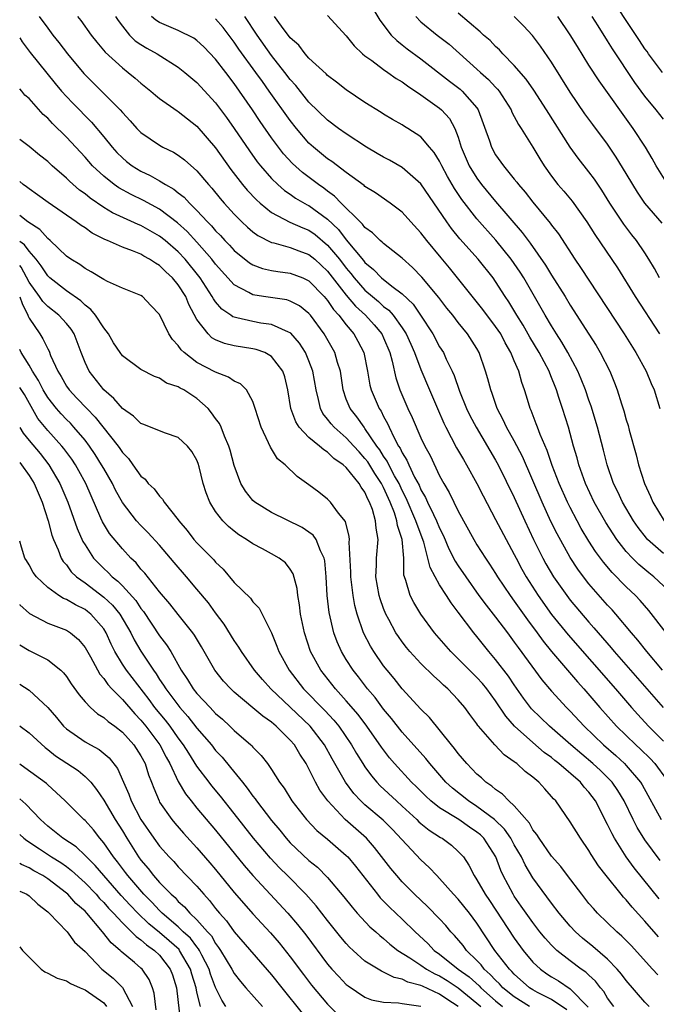
# Model space of a CAD drawing. Units: inches. Extents: x 2505000 to 2508000, y 1494000 to 1497000.
# Drawn here: x 2505000 to 2505068, y 1494885 to 1494991 of the extents above; entities that cross this region are included whole.
import ezdxf

# ---------------------------------------------------------------- set-up
doc = ezdxf.new("R2010")
doc.units = ezdxf.units.IN
doc.header["$MEASUREMENT"] = 0
doc.layers.add('LD25051494_2ft', color=214, linetype='Continuous')

msp = doc.modelspace()

# ---------------------------------------------------------------- linework, layer by layer
at = {"layer": 'LD25051494_2ft'}
for points, elevation in [([(2505068.87, 1494985), (2505067.38, 1494987), (2505067.24, 1494987.24), (2505067, 1494987.53), (2505066.43, 1494988.43), (2505065, 1494990.57), (2505063.42, 1494993)], 7430), ([(2505002.09, 1494991), (2505003, 1494989.74), (2505003.57, 1494989), (2505004.21, 1494988.21), (2505005.14, 1494987), (2505006.88, 1494984.88), (2505010.77, 1494981), (2505011, 1494980.72), (2505011.83, 1494979.83), (2505012.57, 1494979), (2505013, 1494978.56), (2505015, 1494977.2), (2505015.35, 1494977), (2505016.47, 1494976.47), (2505017, 1494976.14), (2505017.65, 1494975.65), (2505019, 1494974.48), (2505020.24, 1494973), (2505020.6, 1494972.6), (2505021.49, 1494971.49), (2505021.92, 1494971), (2505023, 1494969.81), (2505023.82, 1494969), (2505024.42, 1494968.42), (2505025, 1494967.94), (2505025.53, 1494967.53), (2505027, 1494966.79), (2505027.25, 1494966.75), (2505029, 1494966.27), (2505029.91, 1494965.91), (2505031, 1494965.52), (2505031.62, 1494965), (2505033, 1494963.72), (2505035, 1494961.15), (2505035.98, 1494959.98), (2505037.06, 1494959), (2505037.98, 1494957.98), (2505038.81, 1494957), (2505039, 1494956.59), (2505039.67, 1494955), (2505039.93, 1494954.07), (2505040.3, 1494952.3), (2505040.72, 1494951), (2505041.58, 1494949), (2505042.05, 1494948.05), (2505043, 1494945.88), (2505043.41, 1494945), (2505043.97, 1494943.97), (2505045, 1494941.81), (2505045.44, 1494941), (2505046.03, 1494940.03), (2505046.52, 1494939), (2505047, 1494938.04), (2505048.65, 1494935), (2505049, 1494934.43), (2505049.91, 1494933), (2505050.36, 1494932.36), (2505051, 1494931.36), (2505051.21, 1494931), (2505052.54, 1494929), (2505053, 1494928.39), (2505054.4, 1494926.4), (2505055.44, 1494925), (2505056.09, 1494924.09), (2505057, 1494922.99), (2505059.76, 1494919.76), (2505060.44, 1494919), (2505062.18, 1494917), (2505063.96, 1494915), (2505066.01, 1494913), (2505066.53, 1494912.53), (2505067.55, 1494911.55), (2505068.06, 1494911), (2505069.31, 1494909.31)], 7458), ([(2505006.21, 1494991), (2505006.56, 1494990.56), (2505007.67, 1494989), (2505008.25, 1494988.25), (2505009.16, 1494987.16), (2505011, 1494985.48), (2505011.64, 1494985), (2505012.39, 1494984.39), (2505013, 1494983.84), (2505014.04, 1494983), (2505014.55, 1494982.55), (2505015, 1494982.2), (2505016.88, 1494980.88), (2505017, 1494980.82), (2505019, 1494979.25), (2505021, 1494976.93), (2505022.62, 1494974.62), (2505023.87, 1494973), (2505024.38, 1494972.38), (2505025.36, 1494971.36), (2505025.76, 1494971), (2505027, 1494969.99), (2505028.96, 1494968.96), (2505030.35, 1494968.35), (2505031, 1494968.1), (2505031.65, 1494967.65), (2505033, 1494966.52), (2505034.26, 1494965), (2505035, 1494964.04), (2505035.48, 1494963.48), (2505035.84, 1494963), (2505037, 1494961.68), (2505037.79, 1494961), (2505038.46, 1494960.46), (2505039, 1494959.95), (2505039.55, 1494959.55), (2505040.02, 1494959), (2505041, 1494957.65), (2505041.42, 1494957), (2505041.9, 1494955.9), (2505042.32, 1494955), (2505043, 1494953.19), (2505043.9, 1494951), (2505044.76, 1494949), (2505045.46, 1494947.46), (2505045.68, 1494947), (2505046.81, 1494944.81), (2505047.54, 1494943.54), (2505047.88, 1494943), (2505048.99, 1494941), (2505049.65, 1494939.65), (2505051, 1494937.14), (2505052.12, 1494935), (2505053, 1494933.39), (2505053.19, 1494933), (2505053.81, 1494931.81), (2505054.26, 1494931), (2505055.55, 1494929), (2505057, 1494926.97), (2505058.78, 1494924.78), (2505063.84, 1494919), (2505065.56, 1494917), (2505066.24, 1494916.24), (2505067.38, 1494915), (2505069, 1494913.4)], 7456), ([(2505010.27, 1494991), (2505010.55, 1494990.55), (2505011, 1494989.95), (2505011.77, 1494989), (2505012.39, 1494988.39), (2505013, 1494987.98), (2505013.61, 1494987.61), (2505014.74, 1494987), (2505017, 1494985.55), (2505017.69, 1494985), (2505019, 1494983.91), (2505021, 1494981.74), (2505022.16, 1494980.16), (2505022.99, 1494979), (2505024.61, 1494976.61), (2505025.44, 1494975.44), (2505025.8, 1494975), (2505027, 1494973.63), (2505027.65, 1494973), (2505028.37, 1494972.37), (2505029, 1494971.95), (2505029.55, 1494971.55), (2505030.82, 1494970.82), (2505031, 1494970.75), (2505033, 1494969.29), (2505034.17, 1494968.17), (2505035, 1494967.08), (2505036.85, 1494964.85), (2505037, 1494964.65), (2505037.91, 1494963.91), (2505038.78, 1494963), (2505039.88, 1494962.12), (2505041, 1494961.28), (2505042.17, 1494960.17), (2505042.96, 1494959), (2505044.26, 1494957), (2505045, 1494955.63), (2505045.4, 1494955), (2505045.71, 1494954.29), (2505046.34, 1494953), (2505046.54, 1494952.54), (2505047.12, 1494950.88), (2505047.89, 1494949), (2505048.25, 1494948.25), (2505048.9, 1494947), (2505051, 1494943.5), (2505051.28, 1494943), (2505053, 1494939.49), (2505054.12, 1494937), (2505055.05, 1494935), (2505056.05, 1494933), (2505056.39, 1494932.39), (2505057.21, 1494931), (2505058.62, 1494929), (2505059, 1494928.51), (2505061, 1494926.13), (2505061.54, 1494925.54), (2505061.98, 1494925), (2505063.39, 1494923.39), (2505063.71, 1494923), (2505068.94, 1494917)], 7454), ([(2505068.88, 1494921), (2505067.19, 1494923), (2505066.22, 1494924.22), (2505065.55, 1494925), (2505063.88, 1494927), (2505063.47, 1494927.47), (2505063, 1494927.97), (2505061, 1494930.26), (2505060.42, 1494931), (2505059.82, 1494931.82), (2505059, 1494933.07), (2505057.58, 1494935.58), (2505056.93, 1494936.93), (2505055.98, 1494939), (2505053.87, 1494943.87), (2505053, 1494945.55), (2505052.18, 1494947), (2505051.82, 1494947.82), (2505051.18, 1494949), (2505050.62, 1494950.63), (2505050.47, 1494951), (2505050.18, 1494952.18), (2505049.93, 1494953), (2505049.24, 1494955), (2505049, 1494955.43), (2505048, 1494957), (2505047, 1494958.21), (2505046.4, 1494959), (2505045.77, 1494959.77), (2505044.91, 1494960.91), (2505043.09, 1494963.09), (2505042.11, 1494964.11), (2505041, 1494965.1), (2505039, 1494966.68), (2505038.84, 1494966.84), (2505038.64, 1494967), (2505037.82, 1494967.82), (2505037, 1494968.4), (2505036.75, 1494968.75), (2505036.47, 1494969), (2505034.44, 1494971), (2505033.75, 1494971.75), (2505033, 1494972.29), (2505032.6, 1494972.6), (2505032.01, 1494973), (2505030.3, 1494974.3), (2505029.24, 1494975.24), (2505028.28, 1494976.28), (2505027.72, 1494977), (2505027, 1494977.98), (2505025.76, 1494979.76), (2505024.94, 1494981), (2505023, 1494983.8), (2505022.09, 1494985), (2505021, 1494986.43), (2505019.74, 1494987.74), (2505019, 1494988.41), (2505018.65, 1494988.65), (2505017, 1494989.47), (2505015, 1494990.34), (2505014.59, 1494990.59), (2505014.14, 1494991)], 7452), ([(2505069.52, 1494929.52), (2505067.96, 1494931), (2505067.42, 1494931.42), (2505066.33, 1494932.33), (2505065.65, 1494933), (2505065, 1494933.71), (2505063.99, 1494935), (2505063.59, 1494935.59), (2505062.81, 1494936.81), (2505061.57, 1494939), (2505060.63, 1494941), (2505059.92, 1494943), (2505059.74, 1494943.74), (2505059.36, 1494945), (2505058.8, 1494947), (2505058.16, 1494949), (2505057.79, 1494950.21), (2505057.52, 1494951), (2505057.37, 1494951.37), (2505057, 1494952.33), (2505056.8, 1494952.8), (2505056.74, 1494953), (2505055.68, 1494955), (2505054.67, 1494956.67), (2505053.94, 1494957.94), (2505053.28, 1494959), (2505052.42, 1494960.42), (2505052.02, 1494961), (2505051, 1494962.63), (2505050.74, 1494963), (2505049.14, 1494965), (2505047.18, 1494967.18), (2505046.28, 1494968.28), (2505045.76, 1494969), (2505043, 1494973.06), (2505041, 1494974.81), (2505039.61, 1494975.61), (2505039, 1494975.92), (2505038.31, 1494976.31), (2505037.15, 1494977), (2505035, 1494978.42), (2505034.18, 1494979), (2505033, 1494979.87), (2505031, 1494981.82), (2505029.59, 1494983.59), (2505029, 1494984.23), (2505028.43, 1494985), (2505027, 1494986.82), (2505025.44, 1494989), (2505024.11, 1494991)], 7448), ([(2505069, 1494933.48), (2505067.28, 1494935), (2505067.15, 1494935.15), (2505066.28, 1494936.28), (2505065.78, 1494937), (2505064.6, 1494939), (2505064.09, 1494940.09), (2505063.64, 1494941), (2505062.94, 1494943), (2505062.56, 1494944.56), (2505061.93, 1494947), (2505061.25, 1494949.25), (2505061, 1494949.91), (2505060.63, 1494951), (2505060.17, 1494952.17), (2505059.82, 1494953), (2505058.75, 1494955), (2505058.11, 1494956.11), (2505057.53, 1494957), (2505057, 1494957.85), (2505056.32, 1494959), (2505054.02, 1494963), (2505053.63, 1494963.63), (2505053, 1494964.54), (2505052.67, 1494965), (2505051.03, 1494967.03), (2505049, 1494969.32), (2505047.38, 1494971.38), (2505046.58, 1494972.58), (2505045.85, 1494973.85), (2505045.23, 1494975), (2505045, 1494975.48), (2505044.42, 1494976.42), (2505043.92, 1494977), (2505043, 1494978.1), (2505041.61, 1494979), (2505041.22, 1494979.22), (2505041, 1494979.38), (2505039.96, 1494979.96), (2505039, 1494980.53), (2505038.72, 1494980.72), (2505037, 1494981.78), (2505035, 1494983.12), (2505033.96, 1494983.96), (2505033, 1494984.68), (2505032.85, 1494984.85), (2505031, 1494986.54), (2505030.59, 1494987), (2505029.9, 1494987.9), (2505029, 1494988.7), (2505028.06, 1494989.94), (2505027.29, 1494991)], 7446), ([(2505033, 1494991.1), (2505035, 1494988.91), (2505035.85, 1494987.85), (2505036.75, 1494987), (2505037, 1494986.79), (2505037.73, 1494986.27), (2505039, 1494985.3), (2505039.45, 1494985), (2505040.35, 1494984.35), (2505041, 1494983.99), (2505041.56, 1494983.56), (2505043, 1494982.6), (2505045, 1494981.16), (2505045.19, 1494981), (2505046.05, 1494980.05), (2505046.63, 1494979), (2505047, 1494978.05), (2505047.32, 1494977), (2505048.18, 1494975), (2505049, 1494973.66), (2505049.5, 1494973), (2505051, 1494971.19), (2505053.86, 1494967.86), (2505054.48, 1494967), (2505054.71, 1494966.71), (2505056.36, 1494964.36), (2505057, 1494963.29), (2505058.44, 1494961), (2505059, 1494960.08), (2505060.98, 1494956.98), (2505061.76, 1494955.76), (2505062.21, 1494955), (2505063.23, 1494953), (2505063.75, 1494951.75), (2505064.04, 1494951), (2505064.49, 1494949.51), (2505064.75, 1494948.75), (2505065, 1494947.81), (2505065.19, 1494947.19), (2505065.32, 1494946.68), (2505066.05, 1494944.05), (2505066.31, 1494943), (2505066.95, 1494941), (2505067.61, 1494939.61), (2505067.85, 1494939), (2505069.07, 1494937)], 7444), ([(2505037.85, 1494991.85), (2505038.59, 1494990.59), (2505039.8, 1494989), (2505040.4, 1494988.4), (2505041, 1494987.95), (2505041.52, 1494987.52), (2505043, 1494986.47), (2505046.05, 1494984.05), (2505047.19, 1494983.19), (2505047.41, 1494983), (2505049, 1494981.19), (2505049.13, 1494981), (2505050.33, 1494977.67), (2505050.54, 1494977), (2505051, 1494976.18), (2505051.84, 1494975), (2505053, 1494973.58), (2505053.26, 1494973.26), (2505053.44, 1494973), (2505054.17, 1494972.17), (2505055, 1494971.1), (2505056.86, 1494968.86), (2505057, 1494968.66), (2505057.72, 1494967.72), (2505059.5, 1494965), (2505060.11, 1494964.11), (2505064.76, 1494957), (2505066.03, 1494955), (2505067.13, 1494953), (2505067.68, 1494951.68), (2505067.98, 1494951), (2505068.61, 1494949)], 7442), ([(2505042.44, 1494991), (2505043, 1494990.43), (2505044.72, 1494989), (2505046.01, 1494988.01), (2505049, 1494985.36), (2505049.39, 1494985), (2505050.25, 1494984.25), (2505051, 1494983.43), (2505051.21, 1494983.21), (2505051.38, 1494983), (2505052.65, 1494981), (2505052.74, 1494980.74), (2505053.44, 1494979.44), (2505053.73, 1494979), (2505055, 1494977), (2505055.74, 1494975.74), (2505056.2, 1494975), (2505057, 1494973.88), (2505057.68, 1494973), (2505058.3, 1494972.3), (2505059.21, 1494971.21), (2505060.77, 1494969), (2505061.64, 1494967.64), (2505064.06, 1494964.06), (2505065.96, 1494961), (2505068.57, 1494957)], 7440), ([(2505068.56, 1494963), (2505068.02, 1494964.02), (2505067.43, 1494965), (2505067, 1494965.67), (2505066.1, 1494967), (2505065.61, 1494967.61), (2505064.74, 1494968.74), (2505063.24, 1494971), (2505062.39, 1494972.39), (2505061.58, 1494973.58), (2505061, 1494974.36), (2505059.83, 1494975.83), (2505058.98, 1494976.98), (2505056.45, 1494981), (2505055.09, 1494983.09), (2505054.27, 1494984.27), (2505053, 1494985.74), (2505051.76, 1494987), (2505051.4, 1494987.4), (2505051, 1494987.77), (2505050.4, 1494988.4), (2505049.71, 1494989), (2505049.35, 1494989.35), (2505047, 1494991.34)], 7438), ([(2505068.86, 1494968.86), (2505067, 1494971), (2505066.19, 1494972.19), (2505065.69, 1494973), (2505065, 1494974.17), (2505063.93, 1494975.93), (2505063, 1494977.3), (2505061.41, 1494979.41), (2505060.57, 1494980.57), (2505059, 1494982.9), (2505057, 1494986.1), (2505055.8, 1494987.8), (2505054.95, 1494988.95), (2505054, 1494990), (2505053, 1494991)], 7436), ([(2505069.28, 1494973.28), (2505068.2, 1494975), (2505067.78, 1494975.78), (2505067.05, 1494977), (2505065.74, 1494979), (2505062.09, 1494984.09), (2505061, 1494985.76), (2505059.76, 1494987.76), (2505059, 1494989.03), (2505057.66, 1494991)], 7434), ([(2505069, 1494980), (2505068.21, 1494981), (2505067, 1494982.47), (2505065.93, 1494983.93), (2505063.52, 1494987.52), (2505063, 1494988.37), (2505061.97, 1494989.97), (2505061.36, 1494991)], 7432), ([(2505069.29, 1494925), (2505067.4, 1494927.4), (2505066.47, 1494928.47), (2505065.98, 1494929), (2505065, 1494929.93), (2505063.47, 1494931.46), (2505062.55, 1494932.55), (2505061.71, 1494933.71), (2505061, 1494934.81), (2505060.18, 1494936.18), (2505059.73, 1494937), (2505059, 1494938.41), (2505058.71, 1494939), (2505057.82, 1494941), (2505057.07, 1494942.93), (2505056.53, 1494944.53), (2505055.77, 1494946.23), (2505055.48, 1494947), (2505055.36, 1494947.36), (2505054.8, 1494948.8), (2505054.7, 1494949), (2505054.32, 1494950.32), (2505054.11, 1494951), (2505053.81, 1494951.81), (2505053.48, 1494953), (2505053, 1494954.11), (2505052.64, 1494955), (2505052.03, 1494956.03), (2505051.54, 1494957), (2505051, 1494957.81), (2505049.63, 1494959.63), (2505046.93, 1494963), (2505046.06, 1494964.06), (2505045.15, 1494965.15), (2505043.63, 1494967), (2505043, 1494967.84), (2505041.92, 1494969), (2505041, 1494970.02), (2505039.69, 1494971), (2505038.11, 1494972.11), (2505037, 1494972.8), (2505036.9, 1494972.9), (2505035, 1494974.27), (2505033.46, 1494975.46), (2505033, 1494975.75), (2505031.48, 1494977), (2505031, 1494977.44), (2505029.66, 1494979), (2505029, 1494979.84), (2505026.75, 1494983), (2505026.01, 1494984.01), (2505025.32, 1494985), (2505023.5, 1494987.5), (2505023, 1494988.25), (2505021.8, 1494989.8), (2505021, 1494990.74)], 7450), ([(2505000, 1494988.72), (2505000.27, 1494988.27), (2505001.14, 1494987.14), (2505003.81, 1494983.81), (2505004.49, 1494983), (2505005, 1494982.43), (2505005.69, 1494981.69), (2505007.68, 1494979.68), (2505009, 1494978.11), (2505009.9, 1494977), (2505010.42, 1494976.42), (2505011, 1494975.85), (2505011.46, 1494975.46), (2505012.07, 1494975), (2505013, 1494974.43), (2505013.97, 1494973.97), (2505015, 1494973.39), (2505015.63, 1494973), (2505016.51, 1494972.51), (2505017, 1494972.11), (2505017.63, 1494971.63), (2505018.21, 1494971), (2505019, 1494970.23), (2505020.13, 1494969), (2505020.57, 1494968.57), (2505021, 1494968.05), (2505021.53, 1494967.53), (2505022, 1494967), (2505022.5, 1494966.5), (2505023, 1494965.94), (2505024.63, 1494964.63), (2505025, 1494964.4), (2505026.01, 1494964.01), (2505027, 1494963.78), (2505027.67, 1494963.67), (2505029, 1494963.52), (2505030.33, 1494963), (2505031, 1494962.7), (2505032.64, 1494961), (2505033, 1494960.58), (2505033.62, 1494959.62), (2505034.21, 1494959), (2505035, 1494957.96), (2505035.82, 1494957), (2505036.24, 1494956.24), (2505036.89, 1494955), (2505037.28, 1494953), (2505037.53, 1494951.53), (2505037.65, 1494951), (2505038.52, 1494949), (2505038.72, 1494948.72), (2505039, 1494948.16), (2505039.42, 1494947.42), (2505039.6, 1494947), (2505040.14, 1494945.86), (2505040.6, 1494945), (2505040.77, 1494944.77), (2505041, 1494944.27), (2505041.5, 1494943.5), (2505041.7, 1494943), (2505042.32, 1494941.68), (2505042.8, 1494940.8), (2505043, 1494940.32), (2505043.49, 1494939.49), (2505043.71, 1494939), (2505044.34, 1494937.66), (2505044.68, 1494937), (2505045, 1494936.2), (2505045.4, 1494935.4), (2505046, 1494934), (2505046.67, 1494932.67), (2505047, 1494932.17), (2505047.79, 1494931), (2505049.21, 1494929), (2505049.97, 1494927.97), (2505051, 1494926.66), (2505052.26, 1494925), (2505053, 1494924), (2505053.41, 1494923.41), (2505055.96, 1494919.96), (2505057, 1494918.74), (2505058.6, 1494917), (2505059, 1494916.61), (2505060.5, 1494915), (2505062.56, 1494913), (2505063.87, 1494911.87), (2505064.8, 1494911), (2505065, 1494910.79), (2505066.53, 1494909), (2505066.71, 1494908.71), (2505068.74, 1494905)], 7460), ([(2505068.63, 1494900.63), (2505067, 1494902.82), (2505066.16, 1494904.16), (2505065.72, 1494905), (2505064.76, 1494907), (2505064.11, 1494908.11), (2505063.49, 1494909), (2505063, 1494909.52), (2505062.25, 1494910.25), (2505061.43, 1494911), (2505059.06, 1494913), (2505056.77, 1494915), (2505054.86, 1494916.86), (2505054, 1494918), (2505053, 1494919.43), (2505052.37, 1494920.37), (2505051, 1494922.15), (2505050.26, 1494923), (2505049, 1494924.59), (2505048.65, 1494925), (2505047, 1494927.2), (2505046.22, 1494928.22), (2505045.74, 1494929), (2505045, 1494930.15), (2505044.51, 1494931), (2505043.98, 1494931.98), (2505043.75, 1494933), (2505043.3, 1494934.7), (2505042.58, 1494936.58), (2505042.46, 1494937), (2505041.42, 1494939.42), (2505041, 1494940.24), (2505040.65, 1494941), (2505040.18, 1494941.82), (2505039.55, 1494943), (2505039.37, 1494943.37), (2505039, 1494943.9), (2505038.58, 1494944.58), (2505038.26, 1494945), (2505037, 1494946.89), (2505036.9, 1494947), (2505036.12, 1494948.11), (2505035.4, 1494949), (2505035, 1494950.02), (2505034.65, 1494951), (2505034.36, 1494953), (2505034.05, 1494953.95), (2505033.76, 1494955), (2505032.62, 1494957), (2505031.17, 1494959), (2505031, 1494959.2), (2505030, 1494960), (2505029, 1494960.52), (2505028.64, 1494960.64), (2505026.12, 1494961), (2505025, 1494961.18), (2505024.57, 1494961.43), (2505023, 1494962.25), (2505021, 1494964.46), (2505020.58, 1494965), (2505019, 1494966.81), (2505017.95, 1494967.96), (2505016.9, 1494968.9), (2505015, 1494970.35), (2505013.28, 1494971.28), (2505011.93, 1494971.93), (2505010.64, 1494972.64), (2505010.12, 1494973), (2505009, 1494973.88), (2505007.81, 1494975), (2505007, 1494975.93), (2505005, 1494978.07), (2505003.52, 1494979.52), (2505003, 1494980.09), (2505002.51, 1494980.51), (2505001, 1494982.2), (2505000.57, 1494982.57), (2505000.23, 1494983), (2505000, 1494983.23)], 7462), ([(2505068.52, 1494896.52), (2505065.84, 1494899.84), (2505065, 1494901.02), (2505063.73, 1494903), (2505063.47, 1494903.47), (2505063, 1494904.49), (2505061.7, 1494907), (2505061, 1494907.94), (2505060.49, 1494908.49), (2505060.09, 1494909), (2505057.79, 1494911), (2505057.34, 1494911.34), (2505057, 1494911.64), (2505056.2, 1494912.2), (2505055, 1494913.25), (2505053.02, 1494915.02), (2505052.08, 1494916.08), (2505051, 1494917.73), (2505050.06, 1494919), (2505049.58, 1494919.58), (2505049, 1494920.23), (2505048.61, 1494920.61), (2505047, 1494922.23), (2505046.2, 1494923), (2505044.46, 1494925), (2505043, 1494927), (2505042.25, 1494928.25), (2505041.86, 1494929), (2505041.39, 1494930.61), (2505041.23, 1494931), (2505041.18, 1494931.18), (2505041.15, 1494933), (2505041, 1494935), (2505040.49, 1494936.49), (2505040.43, 1494937), (2505040.15, 1494937.85), (2505039.69, 1494939), (2505039, 1494940.55), (2505038.84, 1494940.84), (2505038.77, 1494941), (2505038.06, 1494942.06), (2505037.29, 1494943.29), (2505037, 1494943.68), (2505036.36, 1494944.36), (2505035.8, 1494945), (2505035, 1494945.89), (2505033.7, 1494947), (2505033.37, 1494947.37), (2505033, 1494947.89), (2505032.49, 1494948.49), (2505032.22, 1494949), (2505032.02, 1494949.98), (2505031.76, 1494951), (2505031.43, 1494953), (2505031, 1494954.13), (2505030.63, 1494955), (2505030, 1494956), (2505029.07, 1494957.07), (2505029, 1494957.12), (2505028.82, 1494957.18), (2505027, 1494958.02), (2505025.83, 1494958.17), (2505025, 1494958.32), (2505023.26, 1494958.74), (2505023, 1494958.78), (2505022.84, 1494958.84), (2505022.64, 1494959), (2505021.66, 1494959.66), (2505021, 1494960.43), (2505020.76, 1494960.76), (2505020.64, 1494961), (2505019.35, 1494963), (2505019.2, 1494963.2), (2505017.74, 1494965), (2505017, 1494965.8), (2505015.6, 1494967), (2505015, 1494967.48), (2505013, 1494968.61), (2505012.71, 1494968.71), (2505009.96, 1494969.96), (2505009, 1494970.55), (2505007.54, 1494971.54), (2505007, 1494972), (2505006.41, 1494972.41), (2505005.34, 1494973.34), (2505005, 1494973.69), (2505003.48, 1494975), (2505003, 1494975.45), (2505002.13, 1494976.13), (2505001, 1494977.07), (2505000, 1494977.83)], 7464), ([(2505068.46, 1494892.46), (2505067, 1494894.12), (2505065.62, 1494895.62), (2505065, 1494896.4), (2505064.7, 1494896.7), (2505064.46, 1494897), (2505062.85, 1494899), (2505062.04, 1494900.04), (2505061.25, 1494901.25), (2505061, 1494901.69), (2505060.09, 1494903), (2505059, 1494904.78), (2505057.44, 1494907), (2505057.21, 1494907.21), (2505057, 1494907.49), (2505056.28, 1494908.28), (2505055.64, 1494909), (2505055, 1494909.54), (2505054.16, 1494910.16), (2505053.26, 1494911), (2505053.1, 1494911.1), (2505053, 1494911.2), (2505051.93, 1494911.93), (2505050.91, 1494913), (2505049.17, 1494915), (2505049.09, 1494915.09), (2505049, 1494915.24), (2505048.24, 1494916.24), (2505047.7, 1494917), (2505047, 1494917.82), (2505045.89, 1494919), (2505045.41, 1494919.41), (2505045, 1494919.81), (2505044.37, 1494920.37), (2505043, 1494921.71), (2505041.81, 1494923), (2505041.44, 1494923.44), (2505041, 1494924.02), (2505040.59, 1494924.59), (2505040.32, 1494925), (2505039.56, 1494926.44), (2505039.24, 1494927), (2505039, 1494927.6), (2505038.63, 1494928.63), (2505038.53, 1494929), (2505038.18, 1494931), (2505038.24, 1494932.24), (2505038.24, 1494933), (2505038.42, 1494935), (2505038.2, 1494936.2), (2505038.14, 1494937), (2505037.8, 1494938.2), (2505037.5, 1494939), (2505037.32, 1494939.32), (2505037, 1494940.07), (2505036.6, 1494940.6), (2505036.38, 1494941), (2505035, 1494942.71), (2505034.68, 1494943), (2505033.68, 1494943.68), (2505033, 1494944.34), (2505032.58, 1494944.58), (2505032.12, 1494945), (2505031, 1494945.92), (2505029.96, 1494947), (2505029.58, 1494947.58), (2505029.07, 1494949), (2505028.74, 1494951), (2505028.4, 1494952.4), (2505028.19, 1494953), (2505027, 1494954.6), (2505026.27, 1494955), (2505025.34, 1494955.34), (2505025, 1494955.41), (2505023, 1494955.71), (2505021.96, 1494955.96), (2505021, 1494956.36), (2505020.59, 1494956.59), (2505020.18, 1494957), (2505019, 1494958.55), (2505018.14, 1494960.14), (2505017.79, 1494961), (2505017, 1494962.25), (2505016.37, 1494963), (2505015.66, 1494963.66), (2505015, 1494964.32), (2505014.56, 1494964.56), (2505013.92, 1494965), (2505013.32, 1494965.32), (2505013, 1494965.53), (2505012.09, 1494965.91), (2505011, 1494966.3), (2505009.42, 1494967), (2505009.12, 1494967.12), (2505007.78, 1494967.78), (2505007, 1494968.35), (2505006.6, 1494968.6), (2505006.06, 1494969), (2505003.06, 1494971.06), (2505001.91, 1494971.91), (2505001, 1494972.54), (2505000.74, 1494972.74), (2505000.38, 1494973), (2505000, 1494973.32)], 7466), ([(2505068.37, 1494888.37), (2505067.81, 1494889), (2505065.52, 1494891.52), (2505064.53, 1494892.53), (2505063.97, 1494893), (2505061.9, 1494895), (2505061.47, 1494895.47), (2505061, 1494896.02), (2505060.22, 1494897), (2505058.69, 1494899), (2505057.98, 1494899.98), (2505057, 1494901.09), (2505055.66, 1494903), (2505055.42, 1494903.42), (2505055, 1494903.92), (2505054.62, 1494904.62), (2505053, 1494906.47), (2505052.41, 1494907), (2505051.73, 1494907.73), (2505051, 1494908.21), (2505050.59, 1494908.59), (2505049.96, 1494909), (2505049.47, 1494909.47), (2505049, 1494909.87), (2505047.92, 1494911), (2505047, 1494912.09), (2505046.61, 1494912.61), (2505046.27, 1494913), (2505043.92, 1494915.92), (2505043, 1494916.84), (2505041, 1494919), (2505040.11, 1494920.11), (2505039.36, 1494921), (2505039, 1494921.47), (2505037.94, 1494923), (2505037.58, 1494923.58), (2505036.85, 1494925), (2505036.18, 1494927), (2505035.93, 1494927.93), (2505035.74, 1494929), (2505035.57, 1494930.43), (2505035.48, 1494931), (2505035.48, 1494931.48), (2505035.31, 1494934.69), (2505035.33, 1494935), (2505035.31, 1494935.31), (2505034.91, 1494936.91), (2505034.18, 1494937.82), (2505033.3, 1494939), (2505033, 1494939.31), (2505032.05, 1494940.05), (2505031, 1494940.85), (2505029.72, 1494941.72), (2505028.45, 1494943), (2505027.63, 1494943.63), (2505026.86, 1494944.86), (2505026.66, 1494945.34), (2505025.87, 1494947), (2505025.25, 1494949), (2505025, 1494949.75), (2505024.3, 1494951), (2505023.65, 1494951.65), (2505023, 1494951.93), (2505022.38, 1494952.38), (2505021, 1494952.9), (2505019, 1494953.95), (2505017.61, 1494955), (2505017.29, 1494955.29), (2505017, 1494955.75), (2505016.39, 1494956.39), (2505015.97, 1494957), (2505015, 1494959.08), (2505014.05, 1494960.05), (2505013.15, 1494961), (2505013, 1494961.1), (2505011, 1494961.89), (2505009.4, 1494962.6), (2505009, 1494962.81), (2505007.65, 1494963.65), (2505007, 1494963.99), (2505006.43, 1494964.43), (2505005.49, 1494965), (2505005, 1494965.34), (2505003.26, 1494967), (2505003, 1494967.21), (2505002.17, 1494968.17), (2505000.88, 1494969), (2505000, 1494969.68)], 7468), ([(2505067.44, 1494885), (2505067, 1494885.46), (2505065, 1494887.77), (2505064.47, 1494888.47), (2505064.02, 1494889), (2505063, 1494890.06), (2505061.43, 1494891.43), (2505060.32, 1494892.32), (2505059.55, 1494893), (2505059, 1494893.58), (2505057.82, 1494895), (2505057, 1494896.07), (2505055, 1494898.77), (2505054.15, 1494900.15), (2505053.76, 1494901), (2505053, 1494902.3), (2505052.62, 1494903), (2505051.96, 1494903.96), (2505050.87, 1494905), (2505049, 1494906.41), (2505048.08, 1494907), (2505046.37, 1494908.37), (2505045.68, 1494909), (2505043.94, 1494911), (2505043.53, 1494911.53), (2505041, 1494914.36), (2505039.84, 1494915.84), (2505039, 1494916.83), (2505038.08, 1494918.08), (2505037.27, 1494919), (2505036.29, 1494920.29), (2505035.73, 1494921), (2505035, 1494922.15), (2505034.49, 1494923), (2505034.02, 1494924.02), (2505033.67, 1494925), (2505033.17, 1494927.17), (2505032.95, 1494929), (2505032.83, 1494931), (2505032.69, 1494932.69), (2505032.63, 1494933), (2505032.24, 1494933.76), (2505031.77, 1494935), (2505031.46, 1494935.46), (2505031, 1494935.79), (2505030.27, 1494936.27), (2505027, 1494937.87), (2505025.19, 1494939), (2505025, 1494939.18), (2505024.18, 1494940.18), (2505023.7, 1494941), (2505023, 1494942.91), (2505022.55, 1494944.55), (2505022.41, 1494945), (2505021.95, 1494946.05), (2505021.59, 1494947), (2505021.41, 1494947.41), (2505021, 1494947.95), (2505020.57, 1494948.57), (2505020.19, 1494949), (2505019, 1494950.08), (2505017.58, 1494951), (2505017.2, 1494951.2), (2505017, 1494951.34), (2505015.74, 1494951.74), (2505015, 1494952.25), (2505014.44, 1494952.44), (2505013, 1494953.19), (2505011, 1494954.67), (2505010.75, 1494955), (2505010.06, 1494956.06), (2505009.51, 1494957), (2505009, 1494957.64), (2505008.13, 1494959), (2505007.63, 1494959.63), (2505007, 1494960.07), (2505006.54, 1494960.53), (2505005, 1494961.62), (2505003.23, 1494963), (2505003, 1494963.21), (2505002.3, 1494964.3), (2505001.75, 1494965), (2505001, 1494965.87), (2505000.53, 1494966.53), (2505000, 1494966.9)], 7470), ([(2505063.65, 1494885), (2505063, 1494885.9), (2505062.59, 1494886.59), (2505062.23, 1494887), (2505061.7, 1494887.7), (2505061, 1494888.34), (2505060.67, 1494888.67), (2505060.17, 1494889), (2505059, 1494889.88), (2505057.56, 1494891), (2505057.27, 1494891.27), (2505057, 1494891.55), (2505056.32, 1494892.32), (2505055.75, 1494893), (2505055, 1494893.97), (2505054.26, 1494895), (2505053.75, 1494895.75), (2505053, 1494896.79), (2505052.87, 1494897), (2505051.81, 1494899), (2505051.55, 1494899.55), (2505051.03, 1494901), (2505049.73, 1494903), (2505049.37, 1494903.36), (2505049, 1494903.67), (2505048.2, 1494904.2), (2505047.05, 1494905), (2505045, 1494906.25), (2505044.06, 1494907), (2505043.51, 1494907.51), (2505042.51, 1494908.51), (2505042, 1494909), (2505040.16, 1494911), (2505039.63, 1494911.63), (2505038.76, 1494912.76), (2505037.21, 1494915), (2505036.26, 1494916.26), (2505035, 1494917.72), (2505033.83, 1494919), (2505032.26, 1494921), (2505031.17, 1494923), (2505030.51, 1494925), (2505030.09, 1494927), (2505029.98, 1494927.98), (2505029.79, 1494929), (2505029.73, 1494929.73), (2505029.31, 1494931.31), (2505029, 1494931.83), (2505028.49, 1494932.49), (2505027.82, 1494933), (2505027, 1494933.46), (2505026.01, 1494933.99), (2505025, 1494934.51), (2505024.31, 1494935), (2505023.5, 1494935.5), (2505023, 1494935.88), (2505022.39, 1494936.39), (2505021.78, 1494937), (2505021, 1494937.99), (2505020.36, 1494939), (2505019.98, 1494939.98), (2505019.67, 1494941), (2505019.24, 1494942.76), (2505019.13, 1494943.13), (2505019, 1494943.47), (2505018.43, 1494944.43), (2505017.98, 1494945), (2505017, 1494945.92), (2505015.63, 1494946.37), (2505015, 1494946.62), (2505013.32, 1494947.32), (2505013, 1494947.42), (2505012.2, 1494948.2), (2505011, 1494949.03), (2505010.1, 1494950.1), (2505009, 1494951.02), (2505007.43, 1494953), (2505007, 1494953.94), (2505006.58, 1494955), (2505006.16, 1494956.17), (2505005.84, 1494957), (2505005.5, 1494957.5), (2505005, 1494958.11), (2505004.19, 1494959), (2505003, 1494959.92), (2505002.48, 1494960.48), (2505002.13, 1494961), (2505001, 1494962.53), (2505000.15, 1494964.15), (2505000, 1494964.33)], 7472), ([(2505000, 1494960.98), (2505000.26, 1494960.26), (2505000.87, 1494959), (2505000.9, 1494958.9), (2505001, 1494958.68), (2505002.15, 1494957), (2505002.47, 1494956.47), (2505003, 1494955.39), (2505003.15, 1494955.15), (2505003.32, 1494954.68), (2505004.09, 1494953), (2505004.44, 1494952.44), (2505005, 1494951.42), (2505005.29, 1494951), (2505006.13, 1494950.13), (2505007.18, 1494949), (2505008.1, 1494948.1), (2505010.54, 1494945), (2505010.73, 1494944.73), (2505011, 1494944.31), (2505011.66, 1494943.65), (2505012.14, 1494943), (2505013, 1494941.78), (2505013.44, 1494941.44), (2505013.78, 1494941), (2505014.41, 1494940.41), (2505015, 1494939.62), (2505015.32, 1494939.32), (2505015.5, 1494939), (2505017, 1494937.11), (2505017.07, 1494937), (2505017.94, 1494935.94), (2505018.67, 1494935), (2505019, 1494934.63), (2505020.8, 1494932.8), (2505021, 1494932.56), (2505021.8, 1494931.8), (2505023, 1494930.4), (2505024.72, 1494928.72), (2505025, 1494928.32), (2505025.65, 1494927.65), (2505026.98, 1494924.98), (2505027.57, 1494923.57), (2505027.77, 1494923), (2505028.86, 1494921), (2505030.42, 1494919), (2505032.69, 1494916.69), (2505033.65, 1494915.65), (2505034.19, 1494915), (2505035.56, 1494913), (2505036.09, 1494912.09), (2505036.76, 1494911), (2505037, 1494910.64), (2505037.69, 1494909.69), (2505038.28, 1494909), (2505038.62, 1494908.62), (2505040.38, 1494907), (2505041, 1494906.45), (2505042.56, 1494905), (2505042.78, 1494904.78), (2505043, 1494904.57), (2505043.87, 1494903.87), (2505045.09, 1494903.09), (2505045.26, 1494903), (2505046.26, 1494902.26), (2505047, 1494901.59), (2505047.54, 1494901), (2505048.13, 1494900.13), (2505048.7, 1494899), (2505049, 1494898.57), (2505049.88, 1494897), (2505050.34, 1494896.34), (2505053, 1494892.3), (2505053.96, 1494891), (2505055, 1494889.75), (2505055.79, 1494889), (2505056.5, 1494888.5), (2505057, 1494888.17), (2505057.73, 1494887.73), (2505059, 1494886.88), (2505060.92, 1494884.92)], 7474), ([(2505058.63, 1494884.63), (2505057, 1494885.75), (2505055.5, 1494886.5), (2505055, 1494886.77), (2505054.63, 1494887), (2505053, 1494888.45), (2505052.74, 1494888.74), (2505052.47, 1494889), (2505050.92, 1494891), (2505049, 1494893.92), (2505048.19, 1494895), (2505047, 1494896.47), (2505046.5, 1494897), (2505045, 1494898.69), (2505044.69, 1494899), (2505043.89, 1494899.89), (2505043, 1494900.7), (2505039.94, 1494903.94), (2505038.95, 1494904.95), (2505037, 1494906.59), (2505036.56, 1494907), (2505035.81, 1494907.81), (2505034.93, 1494909), (2505033.5, 1494911.5), (2505032.66, 1494913), (2505031.12, 1494915), (2505029, 1494917.04), (2505026.93, 1494919), (2505026.01, 1494920.01), (2505025.16, 1494921), (2505023.76, 1494923), (2505023.48, 1494923.48), (2505023, 1494924.17), (2505021.91, 1494925.91), (2505021, 1494927.14), (2505020.22, 1494928.22), (2505019, 1494929.69), (2505017.89, 1494931), (2505016.54, 1494932.54), (2505015, 1494934.38), (2505013.75, 1494935.75), (2505013, 1494936.49), (2505012.53, 1494937), (2505011, 1494938.96), (2505010.28, 1494940.28), (2505009.93, 1494941), (2505009, 1494942.6), (2505008.78, 1494943), (2505008.1, 1494944.1), (2505007.47, 1494945), (2505007, 1494945.61), (2505005.82, 1494947), (2505005.43, 1494947.43), (2505005, 1494947.84), (2505004.43, 1494948.43), (2505003.93, 1494949), (2505003, 1494950.21), (2505002.53, 1494951), (2505002.03, 1494952.03), (2505001.38, 1494953), (2505001, 1494953.65), (2505000.16, 1494955), (2505000, 1494955.34)], 7476), ([(2505054.63, 1494885), (2505053, 1494886.01), (2505051.77, 1494887), (2505051.41, 1494887.41), (2505051, 1494887.8), (2505050.43, 1494888.43), (2505049.76, 1494889), (2505049.44, 1494889.44), (2505049, 1494889.9), (2505047.87, 1494891), (2505047.51, 1494891.51), (2505046.61, 1494892.61), (2505046.21, 1494893), (2505045.66, 1494893.66), (2505045, 1494894.37), (2505043.7, 1494895.7), (2505042.32, 1494897), (2505041, 1494898.33), (2505040.4, 1494899), (2505039.77, 1494899.77), (2505038.03, 1494902.03), (2505037.15, 1494903), (2505034.86, 1494905), (2505033.02, 1494907), (2505032.17, 1494908.17), (2505031.71, 1494909), (2505031, 1494910.43), (2505030.79, 1494910.79), (2505030.69, 1494911), (2505030.02, 1494912.02), (2505029.45, 1494913), (2505029, 1494913.52), (2505027.49, 1494915), (2505027.22, 1494915.22), (2505027, 1494915.42), (2505026.06, 1494916.06), (2505025, 1494916.98), (2505023, 1494918.64), (2505022.61, 1494919), (2505021.84, 1494919.84), (2505020.92, 1494921), (2505019.5, 1494923.5), (2505018.75, 1494924.75), (2505018.57, 1494925), (2505017, 1494926.95), (2505016.1, 1494928.1), (2505015, 1494929.39), (2505013.4, 1494931.4), (2505013, 1494931.83), (2505012.48, 1494932.48), (2505011.91, 1494933), (2505011, 1494933.98), (2505009.63, 1494935.63), (2505008.88, 1494936.88), (2505008.71, 1494937.29), (2505007.65, 1494939.65), (2505007.08, 1494941), (2505006.35, 1494942.35), (2505005.98, 1494943), (2505005.59, 1494943.59), (2505004.74, 1494944.74), (2505004.53, 1494945), (2505003, 1494946.67), (2505001.94, 1494947.94), (2505000.5, 1494950.5), (2505000, 1494951.26)], 7478), ([(2505000, 1494946.99), (2505000.37, 1494946.37), (2505001, 1494945.59), (2505002.19, 1494944.19), (2505003.14, 1494943), (2505004.32, 1494941), (2505005.17, 1494939), (2505006.17, 1494936.17), (2505006.78, 1494934.78), (2505007, 1494934.41), (2505007.92, 1494933), (2505008.44, 1494932.44), (2505009, 1494931.9), (2505009.47, 1494931.47), (2505009.91, 1494931), (2505010.52, 1494930.53), (2505011, 1494930.03), (2505012.45, 1494928.45), (2505013, 1494927.59), (2505013.27, 1494927.27), (2505015, 1494924.68), (2505015.73, 1494923.73), (2505016.18, 1494923), (2505017.31, 1494921), (2505018, 1494920), (2505018.6, 1494919), (2505019, 1494918.5), (2505020.4, 1494917), (2505020.7, 1494916.7), (2505021, 1494916.37), (2505021.74, 1494915.74), (2505022.53, 1494915), (2505023, 1494914.53), (2505024.77, 1494913), (2505024.89, 1494912.89), (2505025, 1494912.75), (2505025.87, 1494911.87), (2505026.55, 1494911), (2505027, 1494910.36), (2505027.85, 1494909), (2505028.35, 1494908.35), (2505029.18, 1494907), (2505030.75, 1494905), (2505031.85, 1494903.85), (2505033, 1494902.89), (2505035, 1494901.16), (2505035.16, 1494901), (2505036, 1494900), (2505038.33, 1494897), (2505038.63, 1494896.63), (2505039.62, 1494895.62), (2505041, 1494894.34), (2505042.37, 1494893), (2505043.73, 1494891.73), (2505044.43, 1494891), (2505045, 1494890.6), (2505046.98, 1494889), (2505048.16, 1494888.16), (2505049.22, 1494887.22), (2505049.42, 1494887), (2505051, 1494885.61), (2505051.75, 1494885)], 7480), ([(2505000, 1494943.23), (2505000.19, 1494943), (2505001, 1494941.83), (2505001.54, 1494941), (2505002.41, 1494939), (2505003.06, 1494937), (2505003.46, 1494935.46), (2505003.63, 1494935), (2505004.13, 1494933.87), (2505004.45, 1494933), (2505004.65, 1494932.65), (2505005, 1494932.27), (2505005.53, 1494931.53), (2505006.08, 1494931), (2505007, 1494930.34), (2505009, 1494928.83), (2505009.95, 1494927.95), (2505010.73, 1494927), (2505011.9, 1494925), (2505012.26, 1494924.26), (2505013, 1494923.02), (2505014.33, 1494921), (2505014.62, 1494920.62), (2505015, 1494920.01), (2505015.41, 1494919.41), (2505015.65, 1494919), (2505017.15, 1494917), (2505018.03, 1494916.03), (2505019, 1494914.79), (2505020.54, 1494913), (2505021, 1494912.4), (2505021.68, 1494911.68), (2505022.59, 1494910.59), (2505023.86, 1494909), (2505024.38, 1494908.38), (2505025, 1494907.52), (2505025.24, 1494907.24), (2505025.39, 1494907), (2505027, 1494904.89), (2505027.87, 1494903.87), (2505028.57, 1494903), (2505029, 1494902.53), (2505031, 1494900.64), (2505031.9, 1494899.9), (2505033, 1494898.8), (2505034.75, 1494896.75), (2505035.63, 1494895.63), (2505036.18, 1494895), (2505037.53, 1494893.53), (2505038.15, 1494893), (2505038.59, 1494892.59), (2505039, 1494892.27), (2505039.67, 1494891.67), (2505040.52, 1494891), (2505041.81, 1494890.19), (2505043, 1494889.4), (2505043.58, 1494889), (2505044.49, 1494888.5), (2505045, 1494888.27), (2505045.79, 1494887.79), (2505047, 1494886.99), (2505049, 1494885.35), (2505049.4, 1494885)], 7482), ([(2505046.98, 1494885), (2505045.78, 1494885.78), (2505045, 1494886.3), (2505043.15, 1494887.15), (2505043, 1494887.23), (2505041.61, 1494887.61), (2505041, 1494887.93), (2505040.11, 1494888.11), (2505039, 1494888.68), (2505038.76, 1494888.76), (2505037, 1494889.86), (2505035.72, 1494891), (2505035.35, 1494891.35), (2505035, 1494891.73), (2505034.43, 1494892.43), (2505033, 1494894.2), (2505031.77, 1494895.77), (2505030.67, 1494897), (2505028.71, 1494899), (2505027.85, 1494899.85), (2505026.87, 1494900.87), (2505025.07, 1494903), (2505023, 1494905.64), (2505021.51, 1494907.51), (2505020.6, 1494908.6), (2505020.3, 1494909), (2505019, 1494910.74), (2505018.11, 1494912.11), (2505017.57, 1494913), (2505017, 1494913.75), (2505016.11, 1494915), (2505015.62, 1494915.63), (2505014.5, 1494917), (2505013.86, 1494917.86), (2505011.43, 1494921), (2505011, 1494921.66), (2505010.19, 1494923), (2505009.79, 1494923.79), (2505009.27, 1494925), (2505009, 1494925.43), (2505007.64, 1494927), (2505007.28, 1494927.28), (2505007, 1494927.49), (2505005.98, 1494927.98), (2505005, 1494928.58), (2505004.69, 1494928.69), (2505004.18, 1494929), (2505003, 1494929.85), (2505001.79, 1494931), (2505001.45, 1494931.45), (2505001, 1494932.28), (2505000.74, 1494932.74), (2505000.56, 1494933), (2505000.19, 1494934.18), (2505000, 1494934.8)], 7484), ([(2505000, 1494928.02), (2505000.01, 1494928.01), (2505001.07, 1494927.07), (2505003, 1494926.05), (2505005, 1494925.28), (2505005.44, 1494925), (2505006.3, 1494924.3), (2505007, 1494923.44), (2505007.58, 1494922.42), (2505008.58, 1494920.58), (2505009, 1494920.11), (2505009.45, 1494919.45), (2505009.87, 1494919), (2505011, 1494917.87), (2505012.33, 1494916.33), (2505013, 1494915.64), (2505013.52, 1494915), (2505015.02, 1494913), (2505015.7, 1494911.7), (2505016.1, 1494911), (2505017, 1494909.07), (2505017.76, 1494907.76), (2505018.36, 1494907), (2505019, 1494906.23), (2505021, 1494903.86), (2505024.07, 1494900.07), (2505025, 1494899), (2505028.72, 1494895), (2505029.78, 1494893.78), (2505030.67, 1494892.67), (2505033, 1494889.54), (2505033.46, 1494889), (2505034.19, 1494888.19), (2505035, 1494887.35), (2505035.19, 1494887.19), (2505037, 1494885.98), (2505037.7, 1494885.7), (2505039, 1494885.44), (2505040.6, 1494885.4), (2505041, 1494885.31), (2505043, 1494885.02)], 7486), ([(2505000, 1494923.7), (2505001, 1494923.09), (2505003, 1494922.11), (2505004.4, 1494921), (2505004.71, 1494920.71), (2505005, 1494920.34), (2505005.53, 1494919.53), (2505006.36, 1494918.36), (2505007, 1494917.61), (2505007.59, 1494917), (2505008.33, 1494916.34), (2505009, 1494915.95), (2505009.49, 1494915.49), (2505010.19, 1494915), (2505011, 1494914.38), (2505012.23, 1494913), (2505013, 1494911.82), (2505013.44, 1494911), (2505013.81, 1494909.81), (2505014.13, 1494909), (2505014.36, 1494908.36), (2505014.93, 1494907), (2505015, 1494906.88), (2505016.31, 1494905), (2505016.62, 1494904.62), (2505017.55, 1494903.55), (2505019, 1494901.99), (2505020.38, 1494900.38), (2505021, 1494899.65), (2505023, 1494897.18), (2505024.01, 1494896.01), (2505025, 1494894.91), (2505026.88, 1494892.88), (2505027.81, 1494891.81), (2505029, 1494890.32), (2505030.41, 1494888.41), (2505031.28, 1494887.28), (2505033, 1494885.25), (2505035, 1494883.25)], 7488), ([(2505000, 1494919.51), (2505001, 1494918.85), (2505003, 1494917.02), (2505003.93, 1494915.93), (2505004.69, 1494915), (2505005, 1494914.71), (2505007, 1494913.32), (2505007.58, 1494913), (2505008.52, 1494912.52), (2505009.6, 1494911.6), (2505010.48, 1494910.48), (2505011.12, 1494909), (2505011.71, 1494907.71), (2505011.96, 1494907), (2505013, 1494905.01), (2505014.38, 1494903), (2505015, 1494902.15), (2505016.02, 1494901), (2505016.51, 1494900.51), (2505017, 1494899.95), (2505019, 1494897.86), (2505019.73, 1494897), (2505020.34, 1494896.34), (2505021, 1494895.5), (2505021.41, 1494895), (2505022.16, 1494894.16), (2505023, 1494893), (2505027, 1494888.38), (2505028.08, 1494887), (2505030.28, 1494884.28)], 7490), ([(2505000, 1494915.04), (2505000.05, 1494915), (2505001, 1494914.29), (2505002.72, 1494912.72), (2505003, 1494912.52), (2505003.84, 1494911.84), (2505006.25, 1494910.25), (2505007, 1494909.63), (2505007.61, 1494909), (2505008.22, 1494908.22), (2505009, 1494907.08), (2505010.24, 1494905), (2505011, 1494903.79), (2505011.47, 1494903), (2505012.75, 1494901), (2505013, 1494900.67), (2505013.77, 1494899.77), (2505014.35, 1494899), (2505015, 1494898.26), (2505016.23, 1494897), (2505016.65, 1494896.65), (2505017, 1494896.25), (2505017.67, 1494895.67), (2505018.24, 1494895), (2505019, 1494894.28), (2505020.11, 1494893), (2505020.54, 1494892.54), (2505021, 1494891.72), (2505021.32, 1494891.32), (2505021.53, 1494891), (2505022.74, 1494889), (2505023, 1494888.51), (2505023.66, 1494887.66), (2505024.23, 1494887), (2505026.01, 1494885)], 7492), ([(2505022.09, 1494885), (2505021.66, 1494885.66), (2505021, 1494887.04), (2505020.46, 1494888.46), (2505020.3, 1494889), (2505019.53, 1494890.47), (2505019.27, 1494891), (2505019.17, 1494891.17), (2505019, 1494891.37), (2505018.3, 1494892.3), (2505017.53, 1494893), (2505017, 1494893.51), (2505015.26, 1494895), (2505015.14, 1494895.14), (2505015, 1494895.26), (2505014.16, 1494896.16), (2505013.31, 1494897), (2505011.59, 1494899), (2505011.34, 1494899.34), (2505010.48, 1494900.48), (2505010.04, 1494901), (2505009, 1494902.52), (2505008.59, 1494903), (2505007.9, 1494903.9), (2505007, 1494904.89), (2505006.86, 1494905), (2505004.87, 1494907), (2505003.92, 1494907.92), (2505003, 1494908.71), (2505002.86, 1494908.86), (2505000.56, 1494910.56), (2505000, 1494910.93)], 7494), ([(2505019.37, 1494885), (2505019, 1494886.51), (2505018.9, 1494887), (2505018.45, 1494888.45), (2505018.31, 1494889), (2505017.14, 1494891), (2505017.08, 1494891.08), (2505016.03, 1494892.03), (2505015, 1494892.91), (2505013.85, 1494893.85), (2505012.65, 1494895), (2505011.84, 1494895.84), (2505010.89, 1494896.89), (2505009, 1494899), (2505008.08, 1494900.08), (2505007.15, 1494901), (2505007, 1494901.17), (2505006.07, 1494902.07), (2505004.64, 1494903), (2505003.74, 1494903.74), (2505003, 1494904.3), (2505002.23, 1494905), (2505000.65, 1494906.65), (2505000, 1494907.24)], 7496), ([(2505000, 1494903.41), (2505000.46, 1494903), (2505000.76, 1494902.76), (2505002.13, 1494901.87), (2505003.42, 1494901), (2505004.4, 1494900.4), (2505005, 1494899.97), (2505005.55, 1494899.55), (2505007, 1494898.22), (2505008.18, 1494897), (2505008.56, 1494896.56), (2505009, 1494896.13), (2505009.53, 1494895.53), (2505010.04, 1494895), (2505011, 1494893.94), (2505011.99, 1494893), (2505012.48, 1494892.48), (2505013, 1494892.14), (2505013.59, 1494891.59), (2505014.46, 1494891), (2505015, 1494890.47), (2505016.14, 1494889), (2505016.37, 1494888.37), (2505016.81, 1494887), (2505017.25, 1494883.25)], 7498), ([(2505014.63, 1494884.63), (2505014.42, 1494886.42), (2505014.24, 1494887), (2505013.87, 1494887.87), (2505013.12, 1494889), (2505013, 1494889.11), (2505012.31, 1494889.69), (2505010.87, 1494890.87), (2505010.76, 1494891), (2505009.81, 1494891.81), (2505008.88, 1494893), (2505007.18, 1494895), (2505007, 1494895.19), (2505006.03, 1494896.03), (2505005.15, 1494897), (2505005, 1494897.14), (2505003, 1494898.67), (2505002.47, 1494899), (2505001.52, 1494899.52), (2505001, 1494899.82), (2505000.19, 1494900.19), (2505000, 1494900.3)], 7500), ([(2505000, 1494897.33), (2505000.75, 1494897), (2505001, 1494896.83), (2505001.94, 1494895.94), (2505003, 1494895.14), (2505003.16, 1494895), (2505005.1, 1494893), (2505005.88, 1494891.88), (2505007, 1494890.87), (2505008.79, 1494889), (2505010.02, 1494888.02), (2505011.02, 1494887.02), (2505012.08, 1494885)], 7502), ([(2505000, 1494891.39), (2505000.31, 1494891), (2505001, 1494890.26), (2505002.29, 1494889), (2505002.69, 1494888.69), (2505003, 1494888.55), (2505004.03, 1494888.03), (2505005, 1494887.74), (2505005.46, 1494887.46), (2505006.47, 1494887), (2505006.84, 1494886.84), (2505007, 1494886.79), (2505009, 1494885.38), (2505009.32, 1494885)], 7504)]:
    msp.add_lwpolyline(points, dxfattribs=dict(at, elevation=elevation))

doc.saveas('drawing.dxf')
